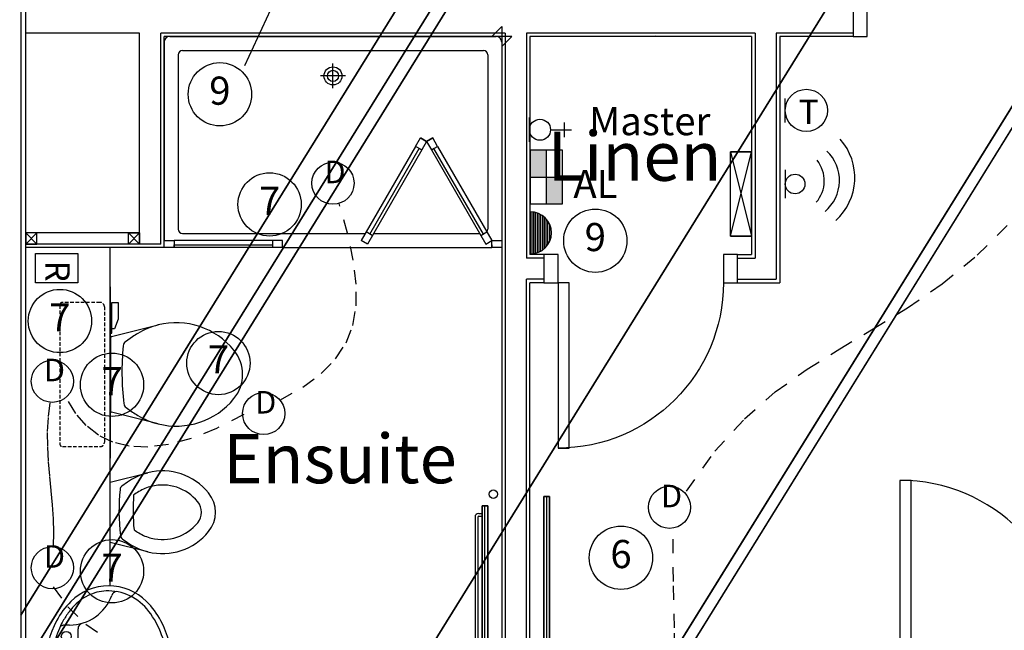
# Model space of a CAD drawing. Extents: x -106870 to 53872, y -53536 to 44226.
# Drawn here: x -89403 to -85903, y -31525 to -29355 of the extents above; entities that cross this region are included whole.
import ezdxf
from ezdxf.enums import TextEntityAlignment as Align

# ---------------------------------------------------------------- set-up
doc = ezdxf.new("R2010")
doc.units = 0
doc.header["$LTSCALE"] = 50
doc.header["$MEASUREMENT"] = 0
doc.linetypes.add('SHORT', pattern=[2, 1, -1])
doc.linetypes.add('XREF1$0$HIDDEN', pattern=[0.375, 0.25, -0.125])
doc.layers.get('0').update_dxf_attribs({"linetype": 'CONTINUOUS'})
for name, color, linetype in [('38', 7, 'CONTINUOUS'), ('AECFROZEN', 7, 'CONTINUOUS'), ('E000G000', 7, 'CONTINUOUS'), ('EL-CIRCUIT-NO', 7, 'CONTINUOUS'), ('EL-LIGHTING-ELEV', 7, 'CONTINUOUS'), ('EL-LIGHTING-PLAN', 7, 'CONTINUOUS'), ('EL-MISC-ELEV', 7, 'CONTINUOUS'), ('EL-MISC-PLAN', 7, 'CONTINUOUS'), ('EL-SOCKET-ELEV', 7, 'CONTINUOUS'), ('EL-SOCKET-PLAN', 7, 'CONTINUOUS'), ('PB-HEATING-ELEV', 7, 'CONTINUOUS'), ('PB-HEATING-PLAN', 7, 'CONTINUOUS'), ('PLINE_AREAS', 4, 'CONTINUOUS'), ('SERVICE00', 7, 'CONTINUOUS'), ('XREF1$0$27', 7, 'CONTINUOUS'), ('XREF1$0$38', 7, 'CONTINUOUS'), ('XREF1$0$46', 7, 'CONTINUOUS'), ('XREF1$0$DOOR', 1, 'CONTINUOUS'), ('XREF1$0$ORIGIN', 6, 'CONTINUOUS'), ('XREF1$0$RMTEXT', 2, 'CONTINUOUS'), ('XREF1$0$SANITARY', 2, 'CONTINUOUS'), ('XREF1$0$SCREEN', 1, 'CONTINUOUS'), ('XREF1$0$VANITY', 1, 'CONTINUOUS')]:
    doc.layers.add(name, color=color, linetype=linetype)
doc.styles.add('2MM', font='ROMANS', dxfattribs={"height": 100})
doc.styles.get("Standard").update_dxf_attribs({"font": 'simplex.shx', "height": 0.2})
doc.styles.add('XREF1$0$ROMANS', font='simplex.shx', dxfattribs={"height": 150})

# ---------------------------------------------------------------- blocks, each defined once
blk = doc.blocks.new('IGV_MISC')
at = {"layer": 'AECFROZEN'}
blk.add_line((0, 0), (0, 0), dxfattribs=at)
blk = doc.blocks.new('AECID')
blk.add_line((0, 0), (0, 0))
blk = doc.blocks.new('ALPANEL')
at = {"layer": 'EL-MISC-ELEV'}
blk.add_line((0, -73, 1157), (0, 73, 1157), dxfattribs=at)
at = {"layer": 'EL-MISC-PLAN'}
for p, q in [((0, -96.8, 1200), (0, 96.8, 1200)), ((0, 96.8, 1200), (112.5, 96.8, 1200)), ((56.3, 96.8, 1200), (56.3, -96.8, 1200)), ((112.5, 96.8, 1200), (112.5, -96.8, 1200)), ((0, 0, 1200), (112.5, 0, 1200)), ((112.5, -96.8, 1200), (0, -96.8, 1200))]:
    blk.add_line(p, q, dxfattribs=at)
for points in [[(0, 96.8, 1200), (56.3, 96.8, 1200), (0, 0, 1200), (56.3, 0, 1200)], [(56.3, 0, 1200), (112.5, 0, 1200), (56.3, -96.8, 1200), (112.5, -96.8, 1200)]]:
    blk.add_solid(points, dxfattribs=at)
at = {"layer": 'AECFROZEN'}
blk.add_blockref('IGV_MISC', (0, 0), dxfattribs=at)
at = {"layer": 'AECFROZEN', "xscale": 395, "yscale": 272}
blk.add_blockref('AECID', (0, 0), dxfattribs=at)
blk = doc.blocks.new('*X16')
at = {"color": 0}
for p, q in [((6.2, -74.8), (6.2, 74.8)), ((12.5, -74), (12.5, 74)), ((18.7, -72.6), (18.7, 72.6)), ((25, -70.7), (25, 70.7)), ((31.2, -68.2), (31.2, 68.2)), ((37.5, -65), (37.5, 65)), ((43.7, -60.9), (43.7, 60.9)), ((50, -55.9), (50, 55.9)), ((56.2, -49.6), (56.2, 49.6)), ((62.5, -41.5), (62.5, 41.5)), ((68.7, -30), (68.7, 30)), ((75, -1.4), (75, 1.4))]:
    blk.add_line(p, q, dxfattribs=at)
blk = doc.blocks.new('USFS')
at = {"layer": 'EL-SOCKET-ELEV'}
blk.add_line((0, -43, 182), (0, 43, 182), dxfattribs=at)
at = {"layer": 'EL-SOCKET-PLAN'}
blk.add_line((0, -75, 225), (0, 75, 225), dxfattribs=at)
blk.add_arc((0, 0, 225), 75, 270, 90, dxfattribs=at)
blk.add_blockref('*X16', (0, 0, 225), dxfattribs=at)
blk = doc.blocks.new('AL')
at = {"layer": 'AECFROZEN', "xscale": 383, "yscale": 272}
blk.add_blockref('AECID', (0, 0), dxfattribs=at)
at = {"layer": 'AECFROZEN'}
blk.add_blockref('IGV_MISC', (0, 0), dxfattribs=at)
at = {"layer": 'EL-SOCKET-PLAN'}
blk.add_text('AL', height=100, dxfattribs=at).set_placement((0, 0), align=Align.CENTER)
blk = doc.blocks.new('DOWNLITE')
at = {"layer": 'EL-LIGHTING-ELEV'}
blk.add_circle((0, 0, 2368), 75, dxfattribs=at)
at = {"layer": 'EL-LIGHTING-PLAN'}
blk.add_circle((0, 0, 2418), 75, dxfattribs=at)
at = {"layer": 'AECFROZEN', "xscale": 383, "yscale": 272}
blk.add_blockref('AECID', (0, 0), dxfattribs=at)
at = {"layer": 'AECFROZEN'}
blk.add_blockref('IGV_MISC', (0, 0), dxfattribs=at)
at = {"layer": 'EL-LIGHTING-PLAN'}
blk.add_text('D', height=80, dxfattribs=at).set_placement((7.3, 0), align=Align.CENTER)
blk = doc.blocks.new('RAZOR')
at = {"layer": 'EL-MISC-ELEV'}
blk.add_line((0, -43, 1452), (0, 43, 1452), dxfattribs=at)
at = {"layer": 'EL-MISC-PLAN'}
for p, q in [((0, -75, 1525), (0, 75, 1525)), ((0, 75, 1525), (104.6, 75, 1525)), ((104.6, 75, 1525), (104.6, -75, 1525)), ((104.6, -75, 1525), (0, -75, 1525))]:
    blk.add_line(p, q, dxfattribs=at)
at = {"layer": 'AECFROZEN'}
blk.add_blockref('IGV_MISC', (0, 0), dxfattribs=at)
at = {"layer": 'AECFROZEN', "xscale": 395, "yscale": 272}
blk.add_blockref('AECID', (0, 0), dxfattribs=at)
at = {"layer": 'EL-MISC-PLAN'}
blk.add_text('R', height=87.2, dxfattribs=at).set_placement((25.2, -40.4, 1525))
blk = doc.blocks.new('ENTRYPH')
at = {"layer": 'EL-MISC-ELEV', "linetype": 'CONTINUOUS'}
for p, q in [((0, 50, 1350), (0, 50, 1550)), ((0, -50, 1350), (0, -50, 1550))]:
    blk.add_line(p, q, dxfattribs=at)
at = {"layer": 'EL-MISC-ELEV'}
for p, q in [((0, 50, 1350), (0, -50, 1350)), ((0, 50, 1550), (0, -50, 1550))]:
    blk.add_line(p, q, dxfattribs=at)
at = {"layer": 'EL-MISC-PLAN'}
blk.add_circle((34.9, 0, 1450), 34.9, dxfattribs=at)
for centre, radius, start, end in [((39.9, 22.8, 1450), 207.2, 312.4623, 41.2597), ((48.4, 12.6, 1450), 144.3, 310.2362, 46.3751), ((22.5, 11.7, 1450), 116.3, 318.7343, 38.8343)]:
    blk.add_arc(centre, radius, start, end, dxfattribs=at)
at = {"layer": 'AECFROZEN', "xscale": 383, "yscale": 272}
blk.add_blockref('AECID', (0, 0), dxfattribs=at)
at = {"layer": 'AECFROZEN'}
blk.add_blockref('IGV_MISC', (0, 0), dxfattribs=at)
blk = doc.blocks.new('THSTAT')
at = {"layer": 'EL-MISC-ELEV'}
blk.add_line((0, -43, 1407), (0, 43, 1407), dxfattribs=at)
at = {"layer": 'EL-MISC-PLAN'}
blk.add_circle((75, 0, 1450), 75, dxfattribs=at)
at = {"layer": 'AECFROZEN', "xscale": 383, "yscale": 272}
blk.add_blockref('AECID', (0, 0), dxfattribs=at)
at = {"layer": 'AECFROZEN'}
blk.add_blockref('IGV_MISC', (0, 0), dxfattribs=at)
at = {"layer": 'EL-MISC-PLAN'}
blk.add_text('T', height=87.2, dxfattribs=at).set_placement((47.7, -48.8, 1450))
blk = doc.blocks.new('CIRC-06')
at = {"layer": 'EL-CIRCUIT-NO'}
blk.add_circle((0, 0), 112.5, dxfattribs=at)
at = {"layer": 'AECFROZEN', "xscale": 383, "yscale": 272}
blk.add_blockref('AECID', (0, 0), dxfattribs=at)
at = {"layer": 'AECFROZEN'}
blk.add_blockref('IGV_MISC', (0, 0), dxfattribs=at)
at = {"layer": 'EL-CIRCUIT-NO', "style": '2MM'}
blk.add_text('6', height=100, dxfattribs=at).set_placement((0, 0), align=Align.MIDDLE)
blk = doc.blocks.new('CIRC-09')
at = {"layer": 'EL-CIRCUIT-NO'}
blk.add_circle((0, 0), 112.5, dxfattribs=at)
at = {"layer": 'AECFROZEN', "xscale": 383, "yscale": 272}
blk.add_blockref('AECID', (0, 0), dxfattribs=at)
at = {"layer": 'AECFROZEN'}
blk.add_blockref('IGV_MISC', (0, 0), dxfattribs=at)
at = {"layer": 'EL-CIRCUIT-NO', "style": '2MM'}
blk.add_text('9', height=100, dxfattribs=at).set_placement((0, 0), align=Align.MIDDLE)
blk = doc.blocks.new('CIRC-07')
at = {"layer": 'EL-CIRCUIT-NO'}
blk.add_circle((0, 0), 112.5, dxfattribs=at)
at = {"layer": 'AECFROZEN', "xscale": 383, "yscale": 272}
blk.add_blockref('AECID', (0, 0), dxfattribs=at)
at = {"layer": 'AECFROZEN'}
blk.add_blockref('IGV_MISC', (0, 0), dxfattribs=at)
at = {"layer": 'EL-CIRCUIT-NO', "style": '2MM'}
blk.add_text('7', height=100, dxfattribs=at).set_placement((0, 0), align=Align.MIDDLE)
blk = doc.blocks.new('CONSUMER')
at = {"layer": 'EL-MISC-ELEV'}
for points in [[(-150, -75, 2325), (-150, 0, 2325), (150, 0, 2325), (150, -75, 2325)], [(-150, -75, 2075), (-150, 0, 2075), (150, 0, 2075), (150, -75, 2075)], [(-150, -75, 2075), (-150, -75, 2325), (-150, 0, 2325), (-150, 0, 2075)], [(150, -75, 2075), (150, -75, 2325), (150, 0, 2325), (150, 0, 2075)], [(-150, -75, 2075), (-150, -75, 2325), (150, -75, 2325), (150, -75, 2075)]]:
    blk.add_3dface(points, dxfattribs=at)
at = {"layer": 'EL-MISC-PLAN'}
for p, q in [((-150, 0, 2200), (150, 0, 2200)), ((-150, 0, 2200), (-150, -75, 2200)), ((-150, 0, 2200), (150, -75, 2200)), ((150, 0, 2200), (-150, -75, 2200)), ((150, -75, 2200), (150, 0, 2200)), ((-150, -75, 2200), (150, -75, 2200))]:
    blk.add_line(p, q, dxfattribs=at)
at = {"layer": 'AECFROZEN', "xscale": 383, "yscale": 272}
for p in [(564.1, 265.1), (0, 0), (0, 0)]:
    blk.add_blockref('AECID', p, dxfattribs=at)
at = {"layer": 'AECFROZEN'}
for p in [(564.1, 265.1), (0, 0), (0, 0)]:
    blk.add_blockref('IGV_MISC', p, dxfattribs=at)
blk = doc.blocks.new('RADVALVE')
at = {"layer": 'PB-HEATING-PLAN', "color": 2}
blk.add_circle((-40.9, 40), 15, dxfattribs=at)
at = {"layer": 'AECFROZEN', "xscale": 420, "yscale": 297}
blk.add_blockref('AECID', (0, 0), dxfattribs=at)
at = {"layer": 'AECFROZEN'}
blk.add_blockref('IGV_MISC', (0, 0), dxfattribs=at)
blk = doc.blocks.new('STR3')
at = {"layer": 'PB-HEATING-ELEV'}
for p, q in [((-285, -82), (-285, -70)), ((-275, -82), (-275, -70)), ((275, -82), (275, -70)), ((285, -82), (285, -70)), ((-272, -85), (272, -85)), ((-272, -95), (272, -95))]:
    blk.add_line(p, q, dxfattribs=at)
for centre, radius, start, end in [((-272, -82), 13, 180, 270), ((-272, -82), 3, 180, 270), ((272, -82), 3, 270, 0), ((272, -82), 13, 270, 0)]:
    blk.add_arc(centre, radius, start, end, dxfattribs=at)
for points in [[(-312.5, -50), (-312.5, -50, 1), (-312.5, -70, 1), (-312.5, -70)], [(-312.5, -50), (-312.5, -50, 1), (312.5, -50, 1), (312.5, -50)], [(312.5, -70, 1), (312.5, -50, 1), (-312.5, -50, 1), (-312.5, -70, 1)], [(312.5, -70), (312.5, -50), (-312.5, -50), (-312.5, -70)], [(-312.5, -70), (-312.5, -70, 1), (312.5, -70, 1), (312.5, -70)], [(312.5, -70), (312.5, -70, 1), (312.5, -50, 1), (312.5, -50)]]:
    blk.add_3dface(points, dxfattribs=at)
at = {"layer": 'PB-HEATING-PLAN', "color": 3}
blk.add_line((312.5, -60), (-312.5, -60), dxfattribs=at)
blk.add_blockref('RADVALVE', (-312.5, -70))
at = {"rotation": 270}
blk.add_blockref('RADVALVE', (312.5, -70), dxfattribs=at)
at = {"layer": 'AECFROZEN', "xscale": 383, "yscale": 272}
blk.add_blockref('AECID', (0, 0), dxfattribs=at)
at = {"layer": 'AECFROZEN'}
blk.add_blockref('IGV_MISC', (0, 0), dxfattribs=at)
blk.add_blockref('IGV_MISC', (0, 0), dxfattribs=at)
blk.add_blockref('IGV_MISC', (0, 0), dxfattribs=at)
blk = doc.blocks.new('RAD-SING')
at = {"layer": 'PB-HEATING-ELEV'}
for points in [[(-12.7, -50), (12.7, -50), (12.7, -50, 25.4), (-12.7, -50, 25.4)], [(-12.7, -70), (-12.7, -70, 25.4), (-12.7, -50, 25.4), (-12.7, -50)], [(12.7, -70), (12.7, -70, 25.4), (12.7, -50, 25.4), (12.7, -50)], [(-12.7, -70), (12.7, -70), (12.7, -70, 25.4), (-12.7, -70, 25.4)]]:
    blk.add_3dface(points, dxfattribs=at)
at = {"layer": 'PB-HEATING-ELEV', "color": 7}
blk.add_3dface([(-12.7, -70, 25.4), (-12.7, -50, 25.4), (12.7, -50, 25.4), (12.7, -70, 25.4)], dxfattribs=at)
at = {"layer": 'PB-HEATING-PLAN', "linetype": 'CONTINUOUS'}
for p, q in [((-12.7, -50), (12.7, -50)), ((-12.7, -70), (-12.7, -50)), ((12.7, -50), (12.7, -70)), ((12.7, -70), (-12.7, -70))]:
    blk.add_line(p, q, dxfattribs=at)
at = {"layer": 'PB-HEATING-PLAN', "color": 3}
blk.add_line((-12.7, -60), (12.7, -60), dxfattribs=at)
at = {"layer": 'AECFROZEN', "xscale": 383, "yscale": 272}
blk.add_blockref('AECID', (0, 0), dxfattribs=at)
at = {"layer": 'AECFROZEN'}
blk.add_blockref('IGV_MISC', (0, 0), dxfattribs=at)
blk = doc.blocks.new('TELECOMB')
at = {"layer": 'EL-MISC-ELEV'}
blk.add_line((0, -43, 182), (0, 43, 182), dxfattribs=at)
at = {"layer": 'EL-MISC-PLAN'}
for p, q in [((125, -26.2, 225), (125, 26.2, 225)), ((75, 0, 225), (150, 0, 225))]:
    blk.add_line(p, q, dxfattribs=at)
blk.add_circle((37.5, 0, 225), 37.5, dxfattribs=at)
at = {"layer": 'AECFROZEN', "xscale": 420, "yscale": 297}
blk.add_blockref('AECID', (0, 0), dxfattribs=at)
at = {"layer": 'AECFROZEN'}
blk.add_blockref('IGV_MISC', (0, 0), dxfattribs=at)
blk = doc.blocks.new('A$C08607282')
at = {"layer": 'SERVICE00', "color": 7, "rotation": 359.9999999964641}
blk.add_blockref('TELECOMB', (0, 37.5), dxfattribs=at)
at = {"layer": 'EL-SOCKET-PLAN'}
blk.add_text('Master', height=100, dxfattribs=at).set_placement((427.8, 18.1), align=Align.CENTER)
blk = doc.blocks.new('XREF1$0$SHOWER')
at = {"layer": 'XREF1$0$ORIGIN'}
blk.add_lwpolyline([(-35.4, 0), (0, 35.4), (0, -35.4), (35.4, 0)], close=True, dxfattribs=at)
at = {"layer": 'XREF1$0$SANITARY', "linetype": 'CONTINUOUS'}
for p, q in [((-1200, -20), (-1200, -725)), ((-1180.1, 0), (-19.9, 0)), ((0, -20), (0, -725)), ((-1150, -65), (-1150, -685)), ((-1135, -50), (-65, -50)), ((-50, -65), (-50, -685)), ((-1135, -700), (-484.9, -700)), ((-456, -700), (-78.3, -700)), ((-779, -750), (-35, -750))]:
    blk.add_line(p, q, dxfattribs=at)
at = {"layer": 'XREF1$0$SANITARY', "color": 1}
for p, q in [((-600, -184), (-600, -96)), ((-556, -140), (-644, -140))]:
    blk.add_line(p, q, dxfattribs=at)
for radius in [32, 20]:
    blk.add_circle((-600, -140), radius, dxfattribs=at)
at = {"layer": 'XREF1$0$SANITARY', "linetype": 'CONTINUOUS'}
for centre, radius, start, end in [((-20, -20), 20, 0, 90), ((-1180, -20), 20, 90, 180), ((-1135, -65), 15, 90, 180), ((-65, -65), 15, 0, 90), ((-1135, -685), 15, 180, 270), ((-65, -685), 15, 323.4973, 0)]:
    blk.add_arc(centre, radius, start, end, dxfattribs=at)
at = {"layer": 'XREF1$0$SCREEN'}
for p, q in [((-306.3, -390.7), (-288.8, -360.4)), ((-288.8, -360.4), (-288.8, -360.4)), ((-267.1, -372.9), (-288.8, -360.4)), ((-267.1, -372.9), (-288.8, -360.4)), ((-288.8, -360.4), (-267.1, -372.9)), ((-267.1, -372.9), (-284.6, -403.2)), ((-267.1, -372.9), (-245.5, -360.4)), ((-267.1, -372.9), (-245.5, -360.4)), ((-245.5, -360.4), (-267.1, -372.9)), ((-267.1, -372.9), (-249.7, -403.2)), ((-228, -390.7), (-245.5, -360.4)), ((-306.3, -390.7), (-499.3, -725)), ((-284.6, -403.2), (-477.6, -737.5)), ((-468.8, -702.2), (-293.3, -398.2)), ((-284.6, -403.2), (-306.3, -390.7)), ((-293.3, -398.2), (-284.6, -403.2)), ((-249.7, -403.2), (-228, -390.7)), ((-241, -398.2), (-249.7, -403.2)), ((-249.7, -403.2), (-56.7, -737.5)), ((-65.5, -702.2), (-241, -398.2)), ((-228, -390.7), (-35, -725)), ((-460.2, -707.2), (-481.8, -694.7)), ((-74.2, -707.2), (-52.5, -694.7)), ((-1200, -725), (-1165, -725)), ((-1200, -750), (-1200, -725)), ((-779, -725), (-1165, -725)), ((-1165, -725), (-1165, -750)), ((-814, -750), (-814, -725)), ((-779, -750), (-779, -725)), ((-477.6, -737.5), (-499.3, -725)), ((-56.7, -737.5), (-35, -725)), ((-35, -725), (0, -725)), ((-35, -750), (-35, -725)), ((0, -725), (0, -750)), ((-1165, -750), (-1200, -750)), ((-1165, -750), (-1165, -740)), ((-1165, -740), (-814, -740)), ((-779, -750), (-1165, -750)), ((-35, -740), (-35, -750)), ((0, -750), (-35, -750))]:
    blk.add_line(p, q, dxfattribs=at)
blk = doc.blocks.new('XREF1$0$38009L')
at = {"layer": 'XREF1$0$38', "color": 1, "linetype": 'XREF1$0$HIDDEN'}
for p, q in [((238.4, 178.9), (-253.8, 178.9)), ((-263.9, 168.8), (-263.9, 35.3)), ((248.6, 35.3), (248.6, 168.8)), ((233.4, 20.2), (-248.8, 20.2))]:
    blk.add_line(p, q, dxfattribs=at)
at = {"layer": 'XREF1$0$38', "color": 2, "linetype": 'CONTINUOUS'}
for p, q in [((304.4, 0), (-304.4, 0)), ((139.8, 0), (139.8, -6.8)), ((201.8, -6.8), (201.8, 0)), ((-183.1, -170.6), (-141.6, -4.8)), ((-138.6, -2.5), (-7.2, -2.5)), ((-7.2, -2.5), (124, -2.5)), ((127, -4.8), (168.6, -170.6)), ((139.8, -6.8), (248.6, -6.8)), ((155.3, -15.4), (155.3, -6.8)), ((189.1, -28.9), (155.3, -15.4)), ((248.6, -28.9), (189.1, -28.9)), ((248.6, -6.8), (248.6, -28.9)), ((-124.7, -56.7), (-141.2, -79.8)), ((126.8, -79.8), (108.5, -54.5))]:
    blk.add_line(p, q, dxfattribs=at)
at = {"layer": 'XREF1$0$38', "color": 1, "linetype": 'XREF1$0$HIDDEN'}
for centre, radius, start, end in [((-253.8, 168.8), 10.1, 90, 180), ((238.5, 168.8), 10.1, 360, 90), ((-248.8, 35.3), 15.1, 180, 270), ((233.4, 35.3), 15.1, 270, 360)]:
    blk.add_arc(centre, radius, start, end, dxfattribs=at)
at = {"layer": 'XREF1$0$38', "color": 2, "linetype": 'CONTINUOUS'}
for centre, radius, start, end in [((-138.6, -5.6), 3.03, 90, 165.9466), ((124.1, -5.6), 3.03, 14.0534, 90), ((-108.7, -69), 20.2, 96.9358, 142.58), ((1.7, -976.4), 934.2, 84.3005, 96.9358), ((92.5, -66.8), 20.2, 37.7817, 84.3005), ((73.9, -235), 264.9, 148.9077, 165.9465), ((236, -332.7), 454.1, 146.1571, 148.9077), ((-250.5, -332.7), 454.1, 31.0923, 33.8429), ((-88.4, -235), 264.9, 14.0535, 31.0923), ((73.9, -235), 264.9, 165.9465, 230.8792), ((-88.4, -235), 264.9, 309.1208, 14.0535), ((-7.2, -334.8), 136.2, 230.8791, 309.1209)]:
    blk.add_arc(centre, radius, start, end, dxfattribs=at)
blk = doc.blocks.new('XREF1$0$38005L')
at = {"layer": 'XREF1$0$38', "color": 2, "linetype": 'CONTINUOUS'}
for p, q in [((-140, -85.9), (-140, -64.6)), ((140, -85.9), (140, -64.6)), ((0, -116), (-127.1, -116)), ((0, -116), (127.1, -116))]:
    blk.add_line(p, q, dxfattribs=at)
for points in [[(0, -22, 0.057594), (-75, -31.5, 0.058053), (-145.5, -57.8, 0.058053)], [(145.5, -57.8, 0.058053), (75, -31.5, 0.057594), (0, -22, 0.057594)], [(-145.5, -57.8, 0.037782), (-179.4, -78.2, 0.038181), (-209.5, -103.4, 0.038181)], [(209.5, -103.4, 0.038181), (179.4, -78.2, 0.037782), (145.5, -57.8, 0.037782)], [(-209.9, -103.8, 0.049445), (-232, -129.8, 0.050104), (-248.5, -159.4, 0.050621), (-258.6, -191.6, 0.050904), (-262, -225, 0.050904)], [(-209.5, -103.4, 0.0004), (-209.7, -103.6, 0.0004), (-209.9, -103.8, 0.0004)], [(209.9, -103.8, 0.0004), (209.7, -103.6, 0.0004), (209.5, -103.4, 0.0004)], [(262, -225, 0.050904), (258.6, -191.6, 0.050621), (248.5, -159.4, 0.050104), (232, -129.8, 0.049445), (209.9, -103.8, 0.049445)]]:
    blk.add_lwpolyline(points, format="xyb", dxfattribs=at)
for centre, radius in [((-100, -74), 17.5), ((0, -62), 25), ((100, -74), 17.5), ((0, -174), 37.5), ((0, -174), 22.5)]:
    blk.add_circle(centre, radius, dxfattribs=at)
for centre, radius, start, end in [((3.9, -340), 340, 90.6542, 117.9618), ((3.9, -340), 340, 90.6542, 117.9618), ((-3.9, -340), 340, 62.0382, 89.3458), ((-3.9, -340), 340, 62.0382, 89.3458), ((-26.4, -285.9), 278, 117.6759, 135.2711), ((-26.4, -285.9), 278, 117.6759, 135.2711), ((-130.3, -65.1), 9.67, 125.849, 177.4477), ((130.3, -65.1), 9.67, 2.5523, 54.151), ((26.4, -285.9), 278, 44.7289, 62.3241), ((26.4, -285.9), 278, 44.7289, 62.3241), ((-90, -225), 190, 135, 180), ((-90, -225), 190, 135, 180), ((-300, -85.2), 160, 289.7341, 359.7242), ((-90, -225), 190, 134.8163, 135), ((-90, -225), 190, 134.8163, 135), ((300, -85.2), 160, 180.2758, 250.2659), ((90, -225), 190, 45, 45.1837), ((90, -225), 190, 45, 45.1837), ((90, -225), 190, 360, 45), ((90, -225), 190, 360, 45), ((-127.3, -136), 20, 89.4637, 162.8117), ((127.3, -136), 20, 17.1883, 90.5363), ((-90, -225), 190, 180, 225), ((-90, -225), 190, 180, 225), ((-77.7, -220.9), 184.3, 181.276, 236.3746), ((-239.2, -254.6), 20, 109.7838, 176.4571), ((77.7, -220.9), 184.3, 303.6254, 358.724), ((90, -225), 190, 315, 360), ((90, -225), 190, 315, 360), ((239.2, -254.6), 20, 3.5429, 70.2162), ((-90, -225), 190, 225, 225.1837), ((-90, -225), 190, 225, 225.1837), ((-26.4, -164.1), 278, 224.7289, 242.3241), ((-26.4, -164.1), 278, 224.7289, 242.3241), ((0.7, -119.7), 312.1, 234.6705, 269.874), ((-0.7, -119.7), 312.1, 270.126, 305.3295), ((26.4, -164.1), 278, 297.6759, 315.2711), ((26.4, -164.1), 278, 297.6759, 315.2711), ((90, -225), 190, 314.8163, 315), ((90, -225), 190, 314.8163, 315), ((3.9, -110), 340, 242.0382, 269.3458), ((3.9, -110), 340, 242.0382, 269.3458), ((-3.9, -110), 340, 270.6542, 297.9618), ((-3.9, -110), 340, 270.6542, 297.9618)]:
    blk.add_arc(centre, radius, start, end, dxfattribs=at)
blk = doc.blocks.new('XREF1$0$BIDET_PLAN')
at = {"layer": 'XREF1$0$SANITARY', "linetype": 'CONTINUOUS'}
for p, q in [((-107, 0), (-140.6, 134.5)), ((140.6, 134.5), (107, 0)), ((-107.2, 61.8), (-92.6, 41.6)), ((93.9, 43.4), (107.2, 61.8)), ((0, 0), (-107, 0)), ((107, 0), (0, 0))]:
    blk.add_line(p, q, dxfattribs=at)
for centre, radius, start, end in [((65, 186), 211.9, 129.1208, 194.0535), ((0, 265.8), 109, 50.8791, 129.1209), ((-65, 186), 211.9, 345.9465, 50.8792), ((0, 265.8), 59, 50.8791, 129.1209), ((65, 186), 161.9, 129.1208, 194.0535), ((-65, 186), 161.9, 345.9465, 50.8792), ((65, 186), 161.9, 194.0535, 211.0923), ((-65, 186), 161.9, 328.9077, 345.9465), ((65, 186), 211.9, 194.0535, 211.0923), ((-65, 186), 211.9, 328.9077, 345.9465), ((194.6, 264.1), 363.3, 211.0923, 213.8429), ((194.6, 264.1), 313.3, 211.0923, 215.1369), ((-7.2, 779.1), 697.4, 265.5216, 275.7407), ((-194.6, 264.1), 313.3, 325.1685, 328.9077), ((-194.6, 264.1), 363.3, 326.1571, 328.9077), ((-79.8, 51.5), 16.1, 217.7817, 264.3005), ((-7.2, 779.1), 747.4, 264.3005, 276.9358), ((81.1, 53.2), 16.1, 276.9358, 322.58)]:
    blk.add_arc(centre, radius, start, end, dxfattribs=at)
blk = doc.blocks.new('XREF1$0$40STUD')
at = {"layer": 'XREF1$0$46'}
for p, q in [((0, 40), (40, 0)), ((0, 0), (40, 40))]:
    blk.add_line(p, q, dxfattribs=at)
blk.add_lwpolyline([(0, 0), (40, 0), (40, 40), (0, 40)], close=True, dxfattribs=at)
blk = doc.blocks.new('XREF1$0$1300STO_DR')
at = {"layer": 'XREF1$0$DOOR'}
for points in [[(50, 100), (90, 100), (90, 700), (50, 700)], [(1250, 100), (1210, 100), (1210, 700), (1250, 700)], [(0, 0), (50, 0), (50, 100), (0, 100)], [(1250, 0), (1300, 0), (1300, 100), (1250, 100)]]:
    blk.add_lwpolyline(points, close=True, dxfattribs=at)
for centre, start, end in [((50, 100), 0, 90), ((1250, 100), 90, 180)]:
    blk.add_arc(centre, 600, start, end, dxfattribs=at)
blk = doc.blocks.new('XREF1$0$688STO_DR')
at = {"layer": 'XREF1$0$DOOR'}
for points in [[(0, 0), (50, 0), (50, -100), (0, -100)], [(638, 0), (688, 0), (688, -100), (638, -100)], [(598, -688), (598, -100), (638, -100), (638, -688)]]:
    blk.add_lwpolyline(points, close=True, dxfattribs=at)
blk.add_arc((638, -100), 588, 180, 270, dxfattribs=at)
blk = doc.blocks.new('A$C75095B9D')
at = {"layer": 'XREF1$0$27', "color": 7, "linetype": 'CONTINUOUS'}
for p, q in [((15074.1, 19525), (14669.1, 19525)), ((15074.1, 18775), (15074.1, 19525)), ((16374.1, 19525), (15149.1, 19525)), ((15149.1, 18775), (15149.1, 19525)), ((16361.6, 19512.5), (15161.6, 19512.5)), ((15161.6, 18762.5), (15161.6, 19512.5)), ((16361.6, 19512.5), (16361.6, 16562.5)), ((16374.1, 19525), (16374.1, 16550)), ((16449.1, 19525), (16449.1, 18725)), ((17262.1, 19525), (16449.1, 19525)), ((16461.6, 19512.5), (16461.6, 18737.5)), ((17249.6, 19512.5), (16461.6, 19512.5)), ((17249.6, 19512.5), (17249.6, 18737.5)), ((17262.1, 19525), (17262.1, 18725)), ((17611.1, 19525), (17337.1, 19525)), ((17337.1, 19525), (17337.1, 18650)), ((17611.1, 19512.5), (17349.6, 19512.5)), ((17349.6, 19512.5), (17349.6, 18637.5)), ((15149.1, 18775), (15074.1, 18775)), ((16511.6, 18737.5), (16461.6, 18737.5)), ((17199.6, 18737.5), (17249.6, 18737.5)), ((16511.6, 18725), (16449.1, 18725)), ((17199.6, 18725), (17262.1, 18725)), ((16511.6, 18650), (16449.1, 18650)), ((16449.1, 16550), (16449.1, 18650)), ((16511.6, 18637.5), (16461.6, 18637.5)), ((16461.6, 16562.5), (16461.6, 18637.5)), ((17199.6, 18650), (17337.1, 18650)), ((17199.6, 18637.5), (17349.6, 18637.5))]:
    blk.add_line(p, q, dxfattribs=at)
at = {"layer": 'XREF1$0$46', "color": 7, "linetype": 'CONTINUOUS'}
blk.add_line((14669.1, 13580), (14669.1, 27284.5), dxfattribs=at)
at = {"layer": 'XREF1$0$46', "color": 7}
for p, q in [((15074.1, 18815), (14669.1, 18815)), ((15074.1, 18775), (14669.1, 18775)), ((15161.6, 18762.5), (14669.1, 18762.5))]:
    blk.add_line(p, q, dxfattribs=at)
at = {"layer": 'XREF1$0$VANITY', "color": 7, "linetype": 'CONTINUOUS'}
blk.add_line((14969.1, 17560.2), (14969.1, 18762.5), dxfattribs=at)
at = {"layer": 'XREF1$0$46', "color": 7}
blk.add_blockref('XREF1$0$40STUD', (14669.1, 18775), dxfattribs=at)
at = {"layer": 'XREF1$0$46', "color": 7, "xscale": -1}
blk.add_blockref('XREF1$0$40STUD', (15074.1, 18775), dxfattribs=at)
at = {"layer": 'XREF1$0$DOOR', "color": 7}
for p in [(17611.1, 19512.5), (17726.6, 17235)]:
    blk.add_blockref('XREF1$0$1300STO_DR', p, dxfattribs=at)
at = {"layer": 'XREF1$0$DOOR', "color": 7, "xscale": -1}
blk.add_blockref('XREF1$0$688STO_DR', (17199.6, 18737.5), dxfattribs=at)
at = {"layer": 'XREF1$0$SANITARY', "color": 7}
blk.add_blockref('XREF1$0$SHOWER', (16361.6, 19512.5), dxfattribs=at)
for name, p, rotation in [('XREF1$0$38009L', (14969.1, 18318.8), 89.99999999999999), ('XREF1$0$BIDET_PLAN', (14969.1, 17821.6), 270), ('XREF1$0$38005L', (14739.2, 17280.3), 89.99999999999999)]:
    blk.add_blockref(name, p, dxfattribs=dict(at, rotation=rotation))
at = {"layer": 'XREF1$0$RMTEXT', "color": 7, "linetype": 'CONTINUOUS', "style": 'XREF1$0$ROMANS'}
for s, p in [('Linen', (16523.9, 18999.8)), ('Ensuite', (15370.9, 17924.7))]:
    blk.add_text(s, height=175, dxfattribs=at).set_placement(p)
at = {"layer": 'PLINE_AREAS', "color": 7, "linetype": 'CONTINUOUS'}
mesh = blk.add_polyface(dxfattribs=at)
corners = [(9038.1, 31993), (9104.3, 31993), (9038.1, 31886.1), (8981.6, 31795), (9160.8, 31993), (9038.1, 31795), (8981.6, 31703.8), (11083.3, 31993), (8981.6, 28603.1), (11946, 33384.4), (11126.7, 31993), (8981.6, 28533), (11978.9, 33367.4), (11810.1, 33095.1), (11234.6, 31993), (8981.6, 28359.1), (12060.5, 33325.2), (11724.6, 32783.3), (11332.2, 31993), (8981.6, 28201.6), (12134.5, 33287), (11706.6, 32596.8), (11389.9, 31993), (8981.6, 28108.5), (12439.9, 33686.5), (11696, 32486.6), (11399.7, 31993), (8981.6, 28092.7), (12456.3, 33697.1), (11694.2, 32468), (11518.6, 31993), (8981.6, 27901.1), (12655.2, 33826.3), (11813.1, 32468), (11518.6, 31866.4), (8981.6, 27774.5), (12786.7, 33911.7), (11891.6, 32468), (11518.6, 31795), (8981.6, 27703.1), (12860.8, 33959.8), (11891.6, 32396.6), (11543.8, 31795), (8981.6, 27662.3), (12903.1, 33987.3), (11891.6, 32355.8), (11799.1, 31795), (8981.6, 27250.6), (13222, 34090), (11891.6, 31944.1), (11891.6, 31795), (8981.6, 27101.5), (13315, 34090.8), (11891.6, 31795), (8981.6, 26158.6), (13902.6, 34095.7), (8981.6, 25415), (14275, 33952.6), (9187.9, 25415), (14441.6, 33888.6), (9729.6, 25415), (14803.1, 33597.8), (10011.6, 25415), (14944, 33370.5), (10011.6, 24730.8), (15156.1, 33028.4), (10011.6, 23973.1), (15261.6, 32440.7), (10011.6, 23400), (15261.6, 31867.6), (10011.6, 22445), (15261.6, 30912.6), (10011.6, 21595), (15261.6, 30062.6), (10011.6, 20994.8), (9791.6, 20640), (15261.6, 29462.5), (10011.6, 20640), (9791.6, 20285.1), (15261.6, 29107.6), (9791.6, 20148.7), (14386.6, 27560), (15261.6, 28971.2), (9791.6, 18737.5), (14386.6, 26148.7), (15261.6, 27560), (9791.6, 13845), (14386.6, 21256.2), (14386.6, 13845)]
mesh.append_faces([[corners[k] for k in face] for face in [(0, 0, 2, 1), (1, 2, 5, 4), (3, 3, 6, 5), (4, 6, 8, 7), (9, 9, 13, 12), (7, 8, 11, 10), (12, 13, 17, 16), (10, 11, 15, 14), (16, 17, 21, 20), (14, 15, 19, 18), (20, 21, 25, 24), (18, 19, 23, 22), (24, 25, 29, 28), (22, 23, 27, 26), (28, 29, 33, 32), (26, 27, 31, 30), (32, 33, 37, 36), (30, 31, 35, 34), (36, 37, 41, 40), (34, 35, 39, 38), (40, 41, 45, 44), (38, 39, 43, 42), (44, 45, 49, 48), (42, 43, 47, 46), (48, 49, 50, 52), (46, 47, 51, 53), (52, 51, 54, 55), (55, 54, 56, 57), (57, 56, 58, 59), (59, 58, 60, 61), (61, 60, 62, 63), (63, 62, 64, 65), (65, 64, 66, 67), (67, 66, 68, 69), (69, 68, 70, 71), (71, 70, 72, 73), (73, 72, 74, 76), (76, 74, 77, 79), (75, 75, 78, 77), (79, 78, 80, 82), (82, 81, 85, 85), (81, 80, 83, 84), (84, 83, 86, 87), (87, 86, 88, 88)]], dxfattribs={"vtx0": -1, "vtx2": -1, "color": 7})
mesh = blk.add_polyface(dxfattribs=at)
corners = [(14651.6, 27295), (14651.6, 27295), (15624.8, 27295), (15747.6, 27493), (14651.6, 25725.2), (15747.6, 27295), (15870.3, 27493), (14651.6, 25527.2), (17386.6, 27493), (14651.6, 23081.7), (17386.6, 27295), (14651.6, 22883.7), (17463.8, 27295), (17586.6, 27493), (14651.6, 22759.1), (17586.6, 27295), (17709.3, 27493), (14651.6, 22561.1), (19175.3, 27493), (14651.6, 20196.7), (19175.3, 27295), (14651.6, 19998.7), (19252.5, 27295), (19375.3, 27493), (14651.6, 19874.1), (19375.3, 27295), (19498.1, 27493), (14651.6, 19676.1), (20875.1, 27493), (14651.6, 17455.2), (20875.1, 27295), (14651.6, 17257.2), (20931.6, 27295), (14651.6, 17166), (20931.6, 25120.2), (13776.6, 13580), (14651.6, 14991.2), (20931.6, 23708.9), (13776.6, 12168.7), (14651.6, 13580), (20931.6, 23632.7), (19246.6, 20915), (13776.6, 12092.5), (20931.6, 21617.7), (20495.9, 20915), (19246.6, 18900), (13776.6, 10077.5), (20931.6, 21617.7), (20495.9, 20915), (19246.6, 18900), (13776.6, 10077.5), (20931.6, 20915), (19246.6, 18197.2), (13776.6, 9374.8), (19246.6, 18167.5), (13776.6, 9345), (19246.6, 17095), (14441.5, 9345), (19246.6, 15960.6), (15144.8, 9345), (19246.6, 9345)]
mesh.append_faces([[corners[k] for k in face] for face in [(0, 1, 4, 2), (3, 3, 5, 6), (2, 4, 7, 5), (6, 7, 9, 8), (8, 9, 11, 10), (10, 11, 14, 12), (13, 13, 15, 16), (12, 14, 17, 15), (16, 17, 19, 18), (18, 19, 21, 20), (20, 21, 24, 22), (23, 23, 25, 26), (22, 24, 27, 25), (26, 27, 29, 28), (28, 29, 31, 30), (30, 31, 33, 32), (32, 33, 36, 34), (34, 36, 39, 37), (35, 35, 38, 39), (37, 38, 42, 40), (40, 41, 44, 43), (41, 42, 46, 45), (43, 44, 48, 47), (45, 46, 50, 49), (47, 48, 51, 51), (49, 50, 53, 52), (52, 53, 55, 54), (54, 55, 57, 56), (56, 57, 59, 58), (58, 59, 60, 60)]], dxfattribs={"vtx0": -1, "vtx2": -1, "color": 7})

msp = doc.modelspace()

# ---------------------------------------------------------------- linework, layer by layer
at = {"layer": 'E000G000', "color": 7}
msp.add_line((-88602.2, -29517.8), (-88510.3, -29318.9), dxfattribs=at)
at = {"layer": 'E000G000', "color": 7, "linetype": 'SHORT'}
msp.add_lwpolyline([(-88477.7, -30706.9), (-88396.8, -30661.1), (-88331.1, -30612.7), (-88280.1, -30560.6), (-88242.8, -30503.9), (-88218.6, -30441.4), (-88206.7, -30372.2), (-88206.3, -30295.3), (-88216.8, -30209.6), (-88237.4, -30114.1), (-88267.2, -30007.8)], dxfattribs=at)
at = {"layer": 'E000G000', "linetype": 'SHORT'}
for points in [[(-87031.8, -31030.2), (-86931.2, -30888.6), (-86826, -30773.3), (-86716.7, -30678.2), (-86603.6, -30597.4), (-86487.3, -30524.7), (-86368.3, -30453.9), (-86246.8, -30378.9), (-86123.5, -30293.7), (-85998.6, -30192.2), (-85872.8, -30068.1)], [(-89295.4, -30716.2), (-89302.2, -30769.1), (-89304.9, -30821.8), (-89304.3, -30874.3), (-89301.3, -30926.5), (-89296.8, -30978.1), (-89291.8, -31029.3), (-89287.1, -31079.7), (-89283.6, -31129.3), (-89282.3, -31178), (-89283.9, -31225.7)], [(-88605.5, -30758.2), (-88703.5, -30808.1), (-88793, -30843.5), (-88874.3, -30865.2), (-88947.6, -30874), (-89013.2, -30870.9), (-89071.3, -30856.5), (-89122.2, -30831.9), (-89166.1, -30797.8), (-89203.3, -30755.2), (-89234.1, -30704.7)], [(-87087.4, -32873.7), (-87073.1, -32706.9), (-87064.4, -32538), (-87060.2, -32367.8), (-87059.8, -32196.8), (-87062, -32025.6), (-87066, -31854.8), (-87070.8, -31685.1), (-87075.3, -31517.1), (-87078.8, -31351.3), (-87080.2, -31188.4)], [(-89283.9, -31371.3), (-89232.3, -31441.9), (-89167.3, -31503), (-89092.5, -31556.4), (-89011.5, -31603.5), (-88927.9, -31646.1), (-88845.4, -31685.7), (-88767.5, -31723.9), (-88697.9, -31762.3), (-88640.1, -31802.5), (-88597.8, -31846.3)]]:
    msp.add_lwpolyline(points, dxfattribs=at)

# ---------------------------------------------------------------- block references
at = {"layer": '38'}
msp.add_blockref('A$C75095B9D', (-104050.7, -48927.3), dxfattribs=at)
at = {"layer": 'E000G000', "color": 7}
for name, p in [('CIRC-09', (-88691.2, -29620.1)), ('AL', (-87356.1, -29988.9)), ('CIRC-07', (-88514.4, -30011.5)), ('CIRC-09', (-87356.5, -30140.4)), ('CIRC-07', (-89259.9, -30425.9)), ('CIRC-07', (-88696.4, -30575.4)), ('CIRC-06', (-87265.3, -31267.2))]:
    msp.add_blockref(name, p, dxfattribs=at)
at = {"layer": 'E000G000'}
for name, p in [('A$C08607282', (-87590.8, -29783.6)), ('CIRC-07', (-89074.7, -30652.6)), ('CIRC-07', (-89074.7, -31315.4))]:
    msp.add_blockref(name, p, dxfattribs=at)
at = {"layer": 'SERVICE00'}
for name, p, rotation in [('CONSUMER', (-86876.1, -29974.1, -2075), 89.9999999999997), ('STR3', (-87689.1, -31394.8), 270)]:
    msp.add_blockref(name, p, dxfattribs=dict(at, rotation=rotation))
at = {"layer": 'SERVICE00', "color": 7}
for name, p in [('THSTAT', (-86681.3, -29677.4)), ('ENTRYPH', (-86681.3, -29939)), ('ALPANEL', (-87587.3, -29914.2)), ('DOWNLITE', (-88289.1, -29936.1, -536.9)), ('USFS', (-87587.3, -30112.6)), ('DOWNLITE', (-89286.6, -30640.1)), ('DOWNLITE', (-88535.4, -30754.8, -2418)), ('DOWNLITE', (-87092.9, -31088.1)), ('DOWNLITE', (-89286.6, -31302.8))]:
    msp.add_blockref(name, p, dxfattribs=at)
at = {"layer": 'SERVICE00', "color": 7, "rotation": 270}
msp.add_blockref('RAZOR', (-89271.5, -30185.6), dxfattribs=at)
at = {"layer": 'SERVICE00', "xscale": 25, "zscale": 21, "rotation": 90}
msp.add_blockref('RAD-SING', (-87589.1, -31367.3, 150), dxfattribs=at)

doc.saveas('drawing.dxf')
